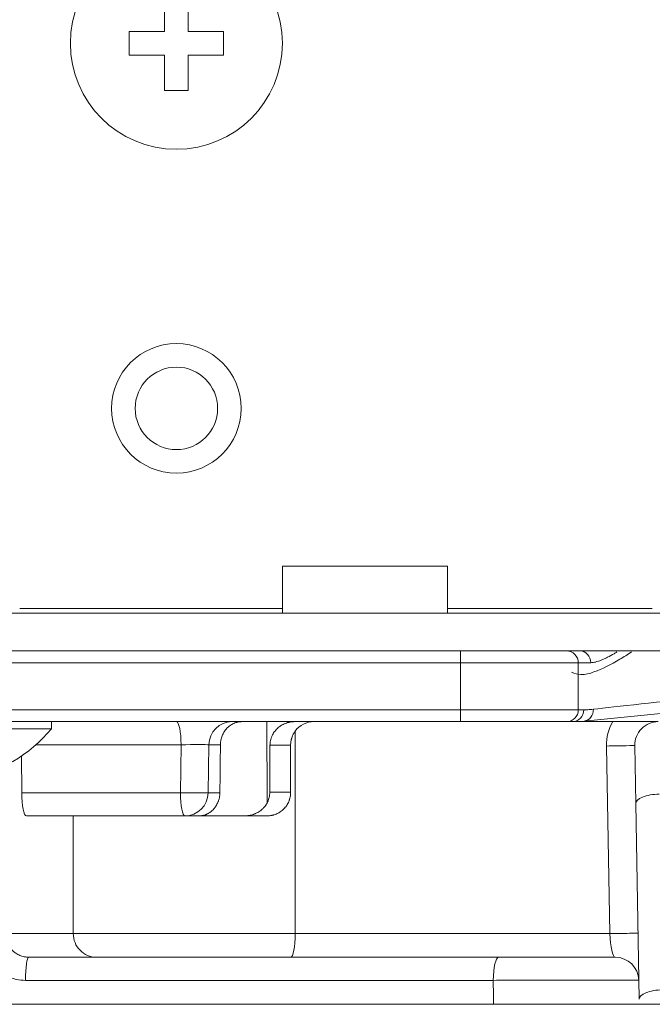
# Model space of a CAD drawing. Units: inches. Extents: x 122 to 9912, y 90 to 827.
# Drawn here: x 532 to 533, y 180 to 182 of the extents above; entities that cross this region are included whole.
import ezdxf

# ---------------------------------------------------------------- set-up
doc = ezdxf.new("R2010")
doc.units = ezdxf.units.IN
doc.header["$MEASUREMENT"] = 0
doc.layers.add('1', color=7, linetype='Continuous', true_color=0xffffff)
doc.layers.add('145', color=7, linetype='Continuous', true_color=0xffffff)
doc.styles.add('ge_font5', font='romans.shx')
doc.styles.get("Standard").update_dxf_attribs({"font": 'arial.ttf'})
doc.dimstyles.get("Standard").update_dxf_attribs({"dimtxt": 0.18, "dimasz": 0.18, "dimexe": 0.18, "dimexo": 0.0625, "dimgap": 0.09, "dimtad": 0, "dimtih": 1, "dimtoh": 1, "dimdec": 4, "dimzin": 0, "dimdsep": 46, "dimtxsty": 'Standard', "dimcen": 0.09, "dimadec": 0, "dimazin": 0, "dimtfac": 1, "dimtdec": 4, "dimtofl": 0, "dimtmove": 0, "dimatfit": 3, "dimfxl": 1, "dimtolj": 1, "dimtzin": 0, "dimarcsym": 0})

# ---------------------------------------------------------------- blocks, each defined once
blk = doc.blocks.new('*D87')
at = {"layer": '145', "color": 7, "linetype": 'Continuous', "lineweight": 13, "transparency": 16777216}
for p, q in [((9744.8052, 721.8314), (9757.6457, 721.8314)), ((9756.8837, 720.3314), (9756.8837, 715.6194)), ((9746.6992, 714.1194), (9757.6457, 714.1194))]:
    blk.add_line(p, q, dxfattribs=at)
at = {"layer": '145', "color": 7, "linetype": 'Continuous', "transparency": 16777216}
for points in [[(9756.6337, 720.3314), (9757.1337, 720.3314), (9756.8837, 721.8314)], [(9756.6337, 715.6194), (9757.1337, 715.6194), (9756.8837, 714.1194)]]:
    blk.add_solid(points, dxfattribs=at)
at = {"layer": 'Defpoints', "color": 0, "linetype": 'Continuous', "transparency": 16777216}
for p in [(9744.0432, 721.8314), (9745.9372, 714.1194), (9756.8837, 714.1194)]:
    blk.add_point(p, dxfattribs=at)
at = {"layer": '145', "color": 7, "linetype": 'Continuous', "lineweight": 13, "transparency": 16777216, "insert": (9754.3237, 716.8697), "char_height": 1.2, "attachment_point": 1, "rotation": 90, "style": 'ge_font5'}
blk.add_mtext('\\A1;\\C7;7\\A1;{\\H0.7x;\\S11/16;}', dxfattribs=at)
blk = doc.blocks.new('IDU')
at = {"layer": '1', "color": 3, "linetype": 'Continuous', "lineweight": 13}
for p, q in [((9746.86722, 714.86339), (9746.86722, 714.78339)), ((9747.14722, 714.86339), (9746.86722, 714.86339)), ((9747.14722, 714.78339), (9747.14722, 714.86339)), ((9746.86721, 714.79139), (9746.42123, 714.79139)), ((9747.4952, 714.79139), (9747.14719, 714.79139)), ((9745.78722, 714.78339), (9747.58722, 714.78339)), ((9746.12953, 714.71939), (9747.16953, 714.71939)), ((9747.31065, 714.71939), (9747.16953, 714.71939)), ((9747.16953, 714.71939), (9747.16953, 714.69939)), ((9747.58722, 714.71939), (9747.31064, 714.71939)), ((9747.16953, 714.69939), (9746.12953, 714.69939)), ((9747.36953, 714.69939), (9747.16953, 714.69939)), ((9747.16953, 714.61939), (9747.16953, 714.69939)), ((9747.36953, 714.69939), (9747.36953, 714.61939)), ((9746.12953, 714.61939), (9747.16953, 714.61939)), ((9747.36953, 714.61939), (9747.16953, 714.61939)), ((9747.16953, 714.59939), (9747.16953, 714.61939)), ((9747.59152, 714.62159), (9747.37946, 714.60038)), ((9746.09922, 714.58739), (9746.47522, 714.58739)), ((9746.90472, 714.59939), (9746.12953, 714.59939)), ((9746.47522, 714.58739), (9746.47522, 714.59939)), ((9746.84104, 714.59939), (9746.84151, 714.46202)), ((9746.90473, 714.59939), (9746.92038, 714.59939)), ((9746.92038, 714.59939), (9747.42812, 714.59939)), ((9746.88901, 714.58339), (9746.88901, 714.23939)), ((9746.69516, 714.56009), (9746.44879, 714.56009)), ((9746.69405, 714.47869), (9746.69516, 714.56009)), ((9746.74226, 714.56009), (9746.74115, 714.47869)), ((9746.76202, 714.56009), (9746.74226, 714.56009)), ((9746.88115, 714.55939), (9746.84612, 714.55939)), ((9746.88115, 714.55939), (9746.88115, 714.47939)), ((9747.42297, 714.23939), (9747.41741, 714.55799)), ((9747.46702, 714.46023), (9747.4653, 714.55869)), ((9746.42467, 714.47869), (9746.42446, 714.54118)), ((9746.42467, 714.47869), (9746.69405, 714.47869)), ((9746.74115, 714.47869), (9746.76103, 714.47869)), ((9746.84583, 714.47939), (9746.88115, 714.47939)), ((9747.47282, 714.12792), (9747.46702, 714.46023)), ((9746.51212, 714.43939), (9746.43257, 714.43939)), ((9746.51212, 714.23939), (9746.51212, 714.43939)), ((9746.51212, 714.43939), (9746.84124, 714.43939)), ((9746.39677, 714.23939), (9746.51212, 714.23939)), ((9746.51212, 714.23939), (9746.88901, 714.23939)), ((9746.88901, 714.23939), (9747.42297, 714.23939)), ((9746.55133, 714.19939), (9746.43668, 714.19939)), ((9746.88111, 714.19939), (9746.55133, 714.19939)), ((9747.43227, 714.19939), (9746.88111, 714.19939)), ((9747.2251, 714.16009), (9746.43102, 714.16009))]:
    blk.add_line(p, q, dxfattribs=at)
for centre, radius in [((9746.68722, 715.75139), 0.18), ((9746.68722, 715.13139), 0.11), ((9746.68722, 715.13139), 0.07)]:
    blk.add_circle(centre, radius, dxfattribs=at)
for centre, radius, start, end in [((9747.34953, 714.69939), 0.02, 0, 90), ((9747.34953, 714.61939), 0.02, 270, 0), ((9746.28722, 714.74293), 0.244, 279.876, 320.39807), ((9747.4974, 714.55939), 0.08, 150, 181), ((9747.5053, 714.55939), 0.04, 90, 181), ((9747.43227, 714.15939), 0.04, 1, 90)]:
    blk.add_arc(centre, radius, start, end, dxfattribs=at)
for centre, major_axis, ratio, start_param, end_param in [((9747.37249, 714.69939), (0, 0.02), 0.9043488, 4.7198386, 6.2831853), ((9747.58953, 714.69939), (-0.22, 0), 0.0015866, 5.8421817, 6.2831853), ((9747.58953, 714.64149), (-0.22, -0.024), 0.0015679, 4.7122179, 5.7957176), ((9747.35956, 714.61939), (0, -0.02), 0.9582416, 0, 1.5757877), ((9747.58953, 714.61939), (-0.22, 0), 0.0015866, 5.9931357, 6.2831853), ((9747.37747, 714.62028), (0.00199, -0.0199), 0.8828447, 0, 1.4909211), ((9746.68726, 714.55939), (0, -0.04), 0.1974931, 1.5882496, 3.1415927), ((9746.78147, 714.55939), (0, -0.04), 0.9803043, 3.1415927, 4.6949357), ((9746.92038, 714.55939), (0, 0.04), 0.9803043, 0, 0.9272952), ((9746.70304, 714.55939), (-0.04001, -0.00055), 0.0205369, 3.3398431, 4.9103348), ((9747.42531, 714.55799), (-0.03999, -0.0007), 0.003516, 3.1415927, 4.9111583), ((9746.43257, 714.47939), (0, 0.04), 0.1974931, 1.5882496, 3.1415927), ((9746.70194, 714.47939), (0.04, -0.00055), 0.0205523, 4.5138817, 6.0843734), ((9746.70194, 714.47939), (0, -0.04), 0.1974931, 4.7298423, 6.2831853), ((9746.70194, 714.47939), (0, -0.04), 0.9803043, 0, 1.553343), ((9747.50702, 714.46093), (-0.03999, -0.0007), 0.3845655, 4.7056765, 6.2831853), ((9746.55133, 714.23939), (0, 0.04), 0.9803043, 1.5707963, 3.1415927), ((9746.88111, 714.23939), (0, 0.04), 0.1974931, 3.1415927, 4.712389), ((9747.43087, 714.23939), (-0.03999, -0.0007), 0.003516, 3.1415927, 4.9111583), ((9747.43087, 714.23939), (-0.00145, 0.04), 0.197243, 1.5636316, 3.1344279), ((9746.43668, 714.15939), (0, 0.04), 0.1413708, 0, 1.553343), ((9747.23454, 714.15939), (0, -0.04), 0.2359901, 3.1415927, 4.6949357), ((9747.51282, 714.12862), (-0.03999, -0.0007), 0.3845655, 4.7056765, 6.2831853)]:
    blk.add_ellipse(centre, major_axis=major_axis, ratio=ratio, start_param=start_param, end_param=end_param, dxfattribs=at)
for points, knots in [([(9746.66722, 715.77139), (9746.66722, 715.77656), (9746.66722, 715.7817), (9746.66722, 715.79191), (9746.66722, 715.79699), (9746.66722, 715.80267), (9746.66722, 715.8033), (9746.66722, 715.80456), (9746.66722, 715.80518), (9746.66722, 715.80706), (9746.66722, 715.81079), (9746.66722, 715.8194), (9746.66722, 715.82663), (9746.66722, 715.83139)], [0, 0, 0, 0, 0.25, 0.25, 0.5, 0.5, 0.53125, 0.53125, 0.5625, 0.5625, 0.625, 0.75, 1, 1, 1, 1]), ([(9746.70722, 715.83139), (9746.70722, 715.82663), (9746.70722, 715.8218), (9746.70722, 715.81446), (9746.70722, 715.81076), (9746.70722, 715.80701), (9746.70722, 715.80451), (9746.70722, 715.80325), (9746.70722, 715.79695), (9746.70722, 715.79188), (9746.70722, 715.78168), (9746.70722, 715.77655), (9746.70722, 715.77139)], [0, 0, 0, 0, 0.25, 0.25, 0.375, 0.4375, 0.4375, 0.5, 0.5, 0.75, 0.75, 1, 1, 1, 1]), ([(9746.60722, 715.73139), (9746.60722, 715.73802), (9746.60722, 715.7447), (9746.60722, 715.75813), (9746.60722, 715.76479), (9746.60722, 715.77139)], [0, 0, 0, 0, 0.5, 0.5, 1, 1, 1, 1]), ([(9746.60722, 715.77139), (9746.61198, 715.77139), (9746.6168, 715.77139), (9746.62415, 715.77139), (9746.62785, 715.77139), (9746.63159, 715.77139), (9746.6341, 715.77139), (9746.63536, 715.77139), (9746.64166, 715.77139), (9746.64673, 715.77139), (9746.65693, 715.77139), (9746.66206, 715.77139), (9746.66722, 715.77139)], [0, 0, 0, 0, 0.25, 0.25, 0.375, 0.4375, 0.4375, 0.5, 0.5, 0.75, 0.75, 1, 1, 1, 1]), ([(9746.70722, 715.77139), (9746.71239, 715.77139), (9746.71753, 715.77139), (9746.72774, 715.77139), (9746.73282, 715.77139), (9746.7385, 715.77139), (9746.73913, 715.77139), (9746.7404, 715.77139), (9746.74102, 715.77139), (9746.74289, 715.77139), (9746.74662, 715.77139), (9746.75031, 715.77139), (9746.75765, 715.77139), (9746.76247, 715.77139), (9746.76722, 715.77139)], [0, 0, 0, 0, 0.25, 0.25, 0.5, 0.5, 0.53125, 0.53125, 0.5625, 0.5625, 0.625, 0.75, 0.75, 1, 1, 1, 1]), ([(9746.76722, 715.77139), (9746.76722, 715.76475), (9746.76722, 715.75808), (9746.76722, 715.74464), (9746.76722, 715.73798), (9746.76722, 715.73139)], [0, 0, 0, 0, 0.5, 0.5, 1, 1, 1, 1]), ([(9746.66722, 715.73139), (9746.66205, 715.73139), (9746.65691, 715.73139), (9746.6467, 715.73139), (9746.64162, 715.73139), (9746.63594, 715.73139), (9746.63531, 715.73139), (9746.63405, 715.73139), (9746.63342, 715.73139), (9746.63155, 715.73139), (9746.62782, 715.73139), (9746.62413, 715.73139), (9746.61679, 715.73139), (9746.61197, 715.73139), (9746.60722, 715.73139)], [0, 0, 0, 0, 0.25, 0.25, 0.5, 0.5, 0.53125, 0.53125, 0.5625, 0.5625, 0.625, 0.75, 0.75, 1, 1, 1, 1]), ([(9746.66722, 715.67139), (9746.66722, 715.67614), (9746.66722, 715.68097), (9746.66722, 715.68832), (9746.66722, 715.69202), (9746.66722, 715.69576), (9746.66722, 715.69826), (9746.66722, 715.69952), (9746.66722, 715.70583), (9746.66722, 715.7109), (9746.66722, 715.7211), (9746.66722, 715.72623), (9746.66722, 715.73139)], [0, 0, 0, 0, 0.25, 0.25, 0.375, 0.4375, 0.4375, 0.5, 0.5, 0.75, 0.75, 1, 1, 1, 1]), ([(9746.76722, 715.73139), (9746.76246, 715.73139), (9746.75764, 715.73139), (9746.75029, 715.73139), (9746.74659, 715.73139), (9746.74285, 715.73139), (9746.74034, 715.73139), (9746.73908, 715.73139), (9746.73278, 715.73139), (9746.72771, 715.73139), (9746.71751, 715.73139), (9746.71238, 715.73139), (9746.70722, 715.73139)], [0, 0, 0, 0, 0.25, 0.25, 0.375, 0.4375, 0.4375, 0.5, 0.5, 0.75, 0.75, 1, 1, 1, 1]), ([(9746.70722, 715.73139), (9746.70722, 715.72622), (9746.70722, 715.72108), (9746.70722, 715.71086), (9746.70722, 715.70578), (9746.70722, 715.7001), (9746.70722, 715.69947), (9746.70722, 715.69821), (9746.70722, 715.69759), (9746.70722, 715.69572), (9746.70722, 715.69199), (9746.70722, 715.68337), (9746.70722, 715.67614), (9746.70722, 715.67139)], [0, 0, 0, 0, 0.25, 0.25, 0.5, 0.5, 0.53125, 0.53125, 0.5625, 0.5625, 0.625, 0.75, 1, 1, 1, 1]), ([(9746.70722, 715.67139), (9746.70059, 715.67139), (9746.69391, 715.67139), (9746.68047, 715.67139), (9746.67382, 715.67139), (9746.66722, 715.67139)], [0, 0, 0, 0, 0.5, 0.5, 1, 1, 1, 1]), ([(9747.35774, 714.68365), (9747.36317, 714.68117), (9747.37598, 714.67759), (9747.4022, 714.68489), (9747.43072, 714.69934), (9747.4533, 714.71337), (9747.46012, 714.71778)], [0, 0, 0, 0, 0.1696554, 0.3982631, 0.821958, 1, 1, 1, 1]), ([(9747.43511, 714.71772), (9747.43348, 714.71672), (9747.43186, 714.71575), (9747.42643, 714.71255), (9747.42268, 714.71047), (9747.41811, 714.70814), (9747.4172, 714.70769), (9747.4154, 714.70681), (9747.41451, 714.70639), (9747.41188, 714.70518), (9747.41017, 714.70445), (9747.40516, 714.70244), (9747.40199, 714.70139), (9747.39601, 714.69994), (9747.3932, 714.69955), (9747.39058, 714.69954)], [0, 0, 0, 0, 0.0942577, 0.0942577, 0.3206933, 0.3206933, 0.3773021, 0.3773021, 0.433911, 0.433911, 0.5471288, 0.5471288, 0.7735644, 0.7735644, 1, 1, 1, 1]), ([(9747.37872, 714.61949), (9747.3808, 714.6195), (9747.38321, 714.61955), (9747.38868, 714.61983), (9747.39175, 714.62006), (9747.39514, 714.62044)], [0, 0, 0, 0, 0.5, 0.5, 1, 1, 1, 1]), ([(9746.7989, 714.59939), (9746.79642, 714.59939), (9746.79401, 714.59913), (9746.79048, 714.59839), (9746.78931, 714.59808), (9746.78701, 714.59735), (9746.78587, 714.59692), (9746.78255, 714.59546), (9746.78046, 714.59427), (9746.7775, 714.59218), (9746.77655, 714.59143), (9746.77516, 714.59022), (9746.7747, 714.5898), (9746.77382, 714.58895), (9746.77339, 714.58851), (9746.77129, 714.58628), (9746.76978, 714.58433), (9746.7681, 714.58168), (9746.76778, 714.58113), (9746.76715, 714.58003), (9746.76685, 714.57947), (9746.76599, 714.57776), (9746.76547, 714.5766), (9746.76406, 714.57303), (9746.76334, 714.57056), (9746.76271, 714.56733), (9746.76259, 714.56668), (9746.7624, 714.56537), (9746.76215, 714.5634), (9746.76204, 714.56142), (9746.76202, 714.56009)], [0, 0, 0, 0, 0.125, 0.125, 0.1875, 0.1875, 0.25, 0.25, 0.375, 0.375, 0.4375, 0.4375, 0.46875, 0.46875, 0.5, 0.5, 0.625, 0.625, 0.65625, 0.65625, 0.6875, 0.6875, 0.75, 0.75, 0.875, 0.875, 0.90625, 0.90625, 0.9375, 1, 1, 1, 1]), ([(9746.84612, 714.55939), (9746.84613, 714.56209), (9746.84643, 714.56474), (9746.84728, 714.56863), (9746.84763, 714.56992), (9746.84826, 714.57183), (9746.84849, 714.57247), (9746.84897, 714.57372), (9746.84923, 714.57433), (9746.8506, 714.57737), (9746.85192, 714.57967), (9746.85425, 714.58292), (9746.85509, 714.58398), (9746.85685, 714.58598), (9746.8587, 714.58789), (9746.86071, 714.58961), (9746.86229, 714.59084), (9746.86282, 714.59123), (9746.86392, 714.592), (9746.86448, 714.59238), (9746.8673, 714.59417), (9746.86967, 714.59538), (9746.87337, 714.59685), (9746.87463, 714.59729), (9746.87656, 714.59786), (9746.87721, 714.59803), (9746.87852, 714.59835), (9746.87917, 714.59849), (9746.88246, 714.59913), (9746.88513, 714.59939), (9746.88783, 714.59939)], [0, 0, 0, 0, 0.125, 0.125, 0.1875, 0.1875, 0.21875, 0.21875, 0.25, 0.25, 0.375, 0.375, 0.4375, 0.4375, 0.5, 0.5625, 0.5625, 0.59375, 0.59375, 0.625, 0.625, 0.75, 0.75, 0.8125, 0.8125, 0.84375, 0.84375, 0.875, 0.875, 1, 1, 1, 1]), ([(9747.42812, 714.59939), (9747.43156, 714.59939), (9747.43501, 714.59939), (9747.4402, 714.59939), (9747.44193, 714.59939), (9747.44453, 714.59939), (9747.4454, 714.59939), (9747.44713, 714.59939), (9747.448, 714.59939), (9747.45234, 714.59939), (9747.45572, 714.59939), (9747.46238, 714.59939), (9747.46564, 714.59939), (9747.47046, 714.59939), (9747.47206, 714.59939), (9747.47523, 714.59939), (9747.4768, 714.59939), (9747.48147, 714.59939), (9747.48453, 714.59939), (9747.49055, 714.59939), (9747.49353, 714.59939), (9747.49796, 714.59939), (9747.50016, 714.59939), (9747.50236, 714.59939), (9747.50383, 714.59939), (9747.50457, 714.59939), (9747.5053, 714.59939)], [0, 0, 0, 0, 0.125, 0.125, 0.1875, 0.1875, 0.21875, 0.21875, 0.25, 0.25, 0.375, 0.375, 0.5, 0.5, 0.5625, 0.5625, 0.625, 0.625, 0.75, 0.75, 0.875, 0.875, 0.9375, 0.96875, 0.96875, 1, 1, 1, 1]), ([(9746.88901, 714.58339), (9746.88774, 714.58166), (9746.88662, 714.57984), (9746.88467, 714.57607), (9746.88385, 714.5741), (9746.88301, 714.57154), (9746.88285, 714.57102), (9746.88255, 714.56999), (9746.88214, 714.56843), (9746.88183, 714.56685), (9746.88132, 714.56369), (9746.88115, 714.56155), (9746.88115, 714.55939)], [0, 0, 0, 0, 0.25, 0.25, 0.5, 0.5, 0.5625, 0.5625, 0.625, 0.75, 0.75, 1, 1, 1, 1]), ([(9746.76103, 714.47869), (9746.761, 714.4759), (9746.76071, 714.47318), (9746.7599, 714.46917), (9746.75957, 714.46785), (9746.75898, 714.4659), (9746.75876, 714.46525), (9746.75831, 714.46398), (9746.75807, 714.46336), (9746.75682, 714.46027), (9746.7556, 714.45796), (9746.75384, 714.45525), (9746.75347, 714.45472), (9746.75272, 714.45368), (9746.75158, 714.45217), (9746.74953, 714.44985), (9746.74777, 714.44819), (9746.7464, 714.44703), (9746.74593, 714.44665), (9746.74499, 714.44593), (9746.74452, 714.44558), (9746.74213, 714.44393), (9746.74016, 714.44284), (9746.73764, 714.44175), (9746.73713, 714.44154), (9746.73611, 714.44116), (9746.73559, 714.44099), (9746.73406, 714.4405), (9746.73303, 714.44023), (9746.72997, 714.43959), (9746.72793, 714.43939), (9746.7259, 714.43939)], [0, 0, 0, 0, 0.125, 0.125, 0.1875, 0.1875, 0.21875, 0.21875, 0.25, 0.25, 0.375, 0.375, 0.40625, 0.40625, 0.4375, 0.5, 0.5625, 0.5625, 0.59375, 0.59375, 0.625, 0.625, 0.75, 0.75, 0.78125, 0.78125, 0.8125, 0.8125, 0.875, 0.875, 1, 1, 1, 1]), ([(9746.8024, 714.43939), (9746.80503, 714.43939), (9746.80765, 714.4396), (9746.81285, 714.44045), (9746.81543, 714.4411), (9746.81862, 714.44221), (9746.81926, 714.44245), (9746.82051, 714.44295), (9746.82237, 714.44374), (9746.82417, 714.44466), (9746.82769, 714.44666), (9746.82992, 714.44821), (9746.83255, 714.45047), (9746.83307, 714.45093), (9746.83407, 714.45189), (9746.83554, 714.45335), (9746.83778, 714.45597), (9746.83935, 714.45824), (9746.84045, 714.46001), (9746.8408, 714.46061), (9746.84147, 714.46185), (9746.84179, 714.46247), (9746.8433, 714.46564), (9746.84422, 714.46827), (9746.84517, 714.47235), (9746.84541, 714.47374), (9746.84573, 714.47656), (9746.84582, 714.47797), (9746.84583, 714.47939)], [0, 0, 0, 0, 0.125, 0.125, 0.25, 0.25, 0.28125, 0.28125, 0.3125, 0.375, 0.375, 0.5, 0.5, 0.53125, 0.53125, 0.5625, 0.625, 0.6875, 0.6875, 0.71875, 0.71875, 0.75, 0.75, 0.875, 0.875, 0.9375, 0.9375, 1, 1, 1, 1]), ([(9746.88115, 714.47939), (9746.88115, 714.47674), (9746.88089, 714.47414), (9746.88014, 714.47029), (9746.87983, 714.46902), (9746.87926, 714.46714), (9746.87906, 714.46651), (9746.87862, 714.46526), (9746.87838, 714.46465), (9746.87714, 714.46162), (9746.87592, 714.45932), (9746.87412, 714.45659), (9746.87374, 714.45606), (9746.87297, 714.455), (9746.87256, 714.45448), (9746.87131, 714.45295), (9746.87044, 714.45198), (9746.86769, 714.44922), (9746.86568, 714.44756), (9746.86295, 714.44574), (9746.8624, 714.44538), (9746.86127, 714.44471), (9746.85956, 714.44374), (9746.85662, 714.44236), (9746.85416, 714.44148), (9746.85229, 714.44092), (9746.85165, 714.44074), (9746.85038, 714.44042), (9746.84973, 714.44028), (9746.8465, 714.43964), (9746.84389, 714.43939), (9746.84124, 714.43939)], [0, 0, 0, 0, 0.125, 0.125, 0.1875, 0.1875, 0.21875, 0.21875, 0.25, 0.25, 0.375, 0.375, 0.40625, 0.40625, 0.4375, 0.4375, 0.5, 0.5, 0.625, 0.625, 0.65625, 0.65625, 0.6875, 0.75, 0.8125, 0.8125, 0.84375, 0.84375, 0.875, 0.875, 1, 1, 1, 1]), ([(9746.43102, 714.16009), (9746.4258, 714.16009), (9746.42067, 714.1606), (9746.4131, 714.16213), (9746.4106, 714.16277), (9746.40688, 714.16391), (9746.40564, 714.16432), (9746.40319, 714.16521), (9746.40198, 714.16569), (9746.396, 714.1682), (9746.39147, 714.17066), (9746.38612, 714.17429), (9746.38453, 714.17542), (9746.38299, 714.17662), (9746.38196, 714.17743), (9746.38145, 714.17784), (9746.37894, 714.17993), (9746.37703, 714.1817), (9746.37159, 714.18723), (9746.36833, 714.19126), (9746.36474, 714.19672), (9746.36405, 714.19783), (9746.36272, 714.20009), (9746.36208, 714.20123), (9746.36027, 714.20469), (9746.35808, 714.2094), (9746.35636, 714.2143), (9746.35525, 714.21805), (9746.35491, 714.21931), (9746.35428, 714.22186), (9746.354, 714.22315), (9746.35275, 714.2296), (9746.35226, 714.23481), (9746.35228, 714.24009)], [0, 0, 0, 0, 0.125, 0.125, 0.1875, 0.1875, 0.21875, 0.21875, 0.25, 0.25, 0.375, 0.375, 0.40625, 0.421875, 0.421875, 0.4375, 0.4375, 0.5, 0.5, 0.625, 0.625, 0.65625, 0.65625, 0.6875, 0.6875, 0.75, 0.8125, 0.8125, 0.84375, 0.84375, 0.875, 0.875, 1, 1, 1, 1]), ([(9746.39677, 714.23939), (9746.39675, 714.23674), (9746.39699, 714.23412), (9746.39762, 714.23088), (9746.39776, 714.23024), (9746.39808, 714.22896), (9746.3986, 714.22706), (9746.39969, 714.22399), (9746.4008, 714.22163), (9746.40173, 714.21989), (9746.40205, 714.21932), (9746.40273, 714.21819), (9746.40308, 714.21763), (9746.40491, 714.2149), (9746.40657, 714.21289), (9746.40933, 714.21013), (9746.41031, 714.20925), (9746.41184, 714.208), (9746.41236, 714.20759), (9746.41341, 714.20681), (9746.41395, 714.20644), (9746.41667, 714.20463), (9746.41896, 714.20341), (9746.42259, 714.20191), (9746.42384, 714.20147), (9746.42635, 714.20071), (9746.42762, 714.2004), (9746.43144, 714.19964), (9746.43404, 714.19939), (9746.43668, 714.19939)], [0, 0, 0, 0, 0.125, 0.125, 0.15625, 0.15625, 0.1875, 0.25, 0.3125, 0.3125, 0.34375, 0.34375, 0.375, 0.375, 0.5, 0.5, 0.5625, 0.5625, 0.59375, 0.59375, 0.625, 0.625, 0.75, 0.75, 0.8125, 0.8125, 0.875, 0.875, 1, 1, 1, 1]), ([(9747.47226, 714.16009), (9747.47226, 714.16012), (9747.47183, 714.16015), (9747.47013, 714.16021), (9747.46887, 714.16024), (9747.46634, 714.16028), (9747.4654, 714.16029), (9747.4633, 714.16032), (9747.46214, 714.16033), (9747.45835, 714.16036), (9747.45544, 714.16038), (9747.44888, 714.16042), (9747.44523, 714.16044), (9747.4392, 714.16046), (9747.4371, 714.16047), (9747.4338, 714.16047), (9747.43268, 714.16048), (9747.43039, 714.16048), (9747.42922, 714.16049), (9747.42326, 714.1605), (9747.4182, 714.1605), (9747.40752, 714.16051), (9747.4019, 714.16052), (9747.39305, 714.16052), (9747.39003, 714.16052), (9747.3854, 714.16051), (9747.38383, 714.16051), (9747.38067, 714.16051), (9747.37907, 714.16051), (9747.37099, 714.1605), (9747.36436, 714.1605), (9747.35078, 714.16048), (9747.34383, 714.16047), (9747.33316, 714.16045), (9747.32957, 714.16044), (9747.32411, 714.16043), (9747.32228, 714.16042), (9747.31861, 714.16041), (9747.31675, 714.16041), (9747.30748, 714.16038), (9747.30003, 714.16036), (9747.2851, 714.16032), (9747.27761, 714.16029), (9747.26634, 714.16025), (9747.26258, 714.16024), (9747.25693, 714.16022), (9747.25505, 714.16021), (9747.25127, 714.1602), (9747.24938, 714.16019), (9747.23996, 714.16015), (9747.23249, 714.16012), (9747.2251, 714.16009)], [0, 0, 0, 0, 0.0625, 0.0625, 0.125, 0.125, 0.15625, 0.15625, 0.1875, 0.1875, 0.25, 0.25, 0.3125, 0.3125, 0.34375, 0.34375, 0.359375, 0.359375, 0.375, 0.375, 0.4375, 0.4375, 0.5, 0.5, 0.53125, 0.53125, 0.546875, 0.546875, 0.5625, 0.5625, 0.625, 0.625, 0.6875, 0.6875, 0.71875, 0.71875, 0.734375, 0.734375, 0.75, 0.75, 0.8125, 0.8125, 0.875, 0.875, 0.90625, 0.90625, 0.921875, 0.921875, 0.9375, 0.9375, 1, 1, 1, 1]), ([(9745.93724, 714.11939), (9746.38542, 714.11939), (9746.83359, 714.11939), (9747.72992, 714.11939), (9748.17808, 714.11939), (9748.62625, 714.11939)], [0, 0, 0, 0, 0.5, 0.5, 1, 1, 1, 1])]:
    blk.add_open_spline(points, degree=3, knots=knots, dxfattribs=at)
for points in [[(9746.76103, 714.47869), (9746.76136, 714.50582), (9746.76169, 714.53295), (9746.76202, 714.56009)], [(9746.84612, 714.55939), (9746.84602, 714.53272), (9746.84592, 714.50605), (9746.84583, 714.47939)], [(9747.22579, 714.11937), (9747.22556, 714.13294), (9747.22533, 714.14651), (9747.2251, 714.16009)]]:
    blk.add_open_spline(points, degree=3, dxfattribs=at)
at = {"layer": '145', "color": 7, "linetype": 'Continuous', "lineweight": 13}
dim = blk.add_linear_dim(base=(9756.88366, 714.11939), p1=(9744.04322, 721.83139), p2=(9745.93724, 714.11939), angle=90, text='\\C7;7\\A1;{\\H0.7x;\\S11/16;}', dimstyle='Standard', override={"dimtxt": 1.2, "dimasz": 1.5, "dimexe": 0.762, "dimexo": 0.762, "dimgap": 0.6, "dimtad": 1, "dimtih": 0, "dimtoh": 0, "dimdec": 4, "dimlfac": 0.03937, "dimzin": 8, "dimdsep": 46, "dimlunit": 5, "dimpost": '', "dimtxsty": 'ge_font5', "dimsah": 1, "dimse1": 0, "dimse2": 0, "dimsd1": 0, "dimsd2": 0, "dimclrd": 7, "dimclre": 7, "dimclrt": 7, "dimtol": 0, "dimtm": -0.1, "dimtfac": 1.058333, "dimtdec": 4, "dimtofl": 1, "dimtmove": 0, "dimlwd": 13, "dimlwe": 13}, dxfattribs=at)
dim.commit()
dim.dimension.update_dxf_attribs({"geometry": '*D87', "text_midpoint": (9756.88366, 717.97539), "dimtype": 128})

msp = doc.modelspace()

# ---------------------------------------------------------------- block references
msp.add_blockref('IDU', (-9214.7076, -533.7528))

doc.saveas('drawing.dxf')
